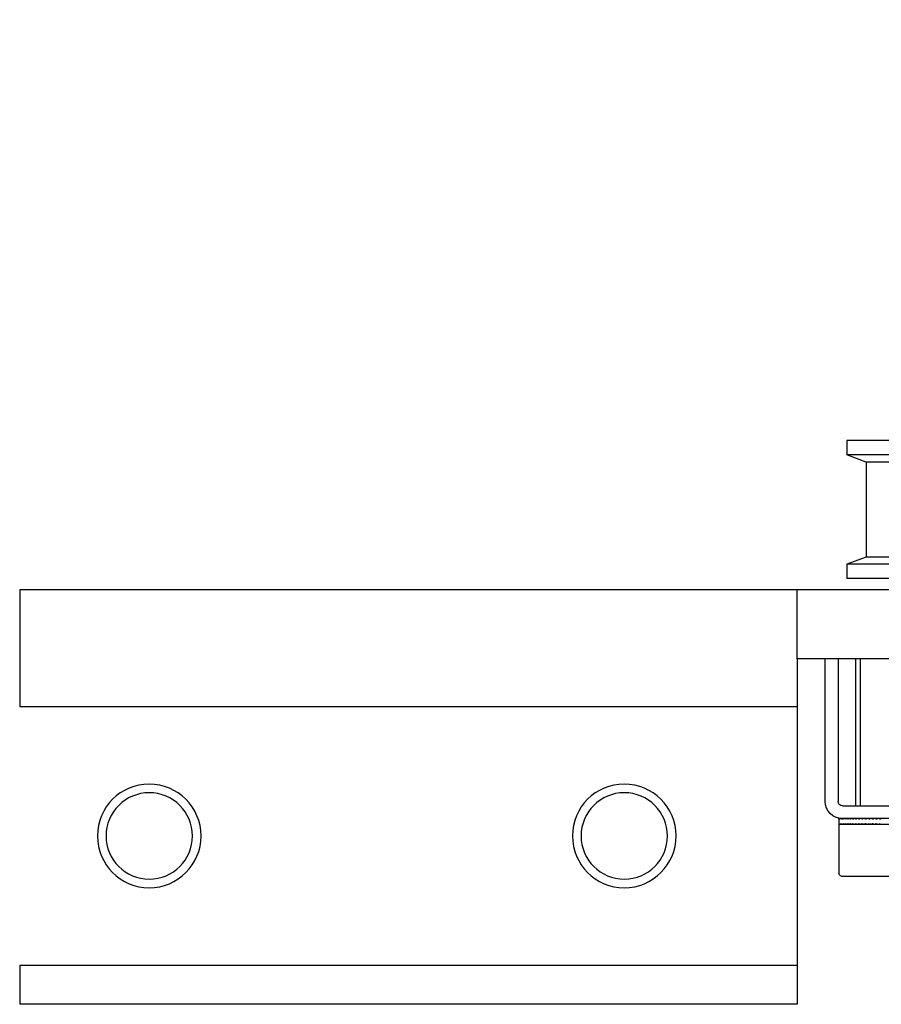
# Model space of a CAD drawing. Units: millimetres. Extents: x -1 to 83958, y -7235 to 115762.
# Drawn here: x 12741 to 12841, y -626 to -512 of the extents above; entities that cross this region are included whole.
import ezdxf

# ---------------------------------------------------------------- set-up
doc = ezdxf.new("R2010")
doc.units = ezdxf.units.MM
doc.header["$PDMODE"] = 34
doc.header["$PDSIZE"] = 5
doc.layers.get('0').update_dxf_attribs({"true_color": 0x939598})
doc.layers.add('Z_Bemaßung-Blau', color=150, linetype='Continuous')
doc.layers.add('Z_Beschlag-Grau 0.10', color=8, linetype='Continuous')
doc.styles.get("Standard").update_dxf_attribs({"font": 'arial.ttf', "height": 2.5})
doc.dimstyles.new('Bem_Automatisch 0_0', dxfattribs={"dimtxt": 2.5, "dimasz": 1, "dimexe": 0.75, "dimexo": 0.75, "dimgap": 0.5, "dimtad": 1, "dimdec": 1, "dimtxsty": 'Standard', "dimblk": 'ARCHTICK', "dimcen": 0, "dimdle": 0.5, "dimclrd": 256, "dimclre": 256, "dimclrt": 256, "dimadec": 1, "dimazin": 0, "dimtfac": 1, "dimtdec": 1, "dimtmove": 1, "dimatfit": 2, "dimfxl": 2, "dimfxlon": 1, "dimtolj": 1, "dimtzin": 0, "dimlwd": -1, "dimlwe": -1, "dimarcsym": 0})

# ---------------------------------------------------------------- blocks, each defined once
blk = doc.blocks.new('*U172')
at = {"layer": 'Z_Beschlag-Grau 0.10', "linetype": 'ByBlock'}
for p, q in [((90, 19.5), (0, 19.5)), ((0, 15), (0, 19.5)), ((90, 15), (90, 19.5)), ((90, 15), (0, 15)), ((90, -15), (90, 15)), ((95.15, 4.65), (104.35, 4.65)), ((94.85, -1.35), (94.85, 4.35)), ((94.85, -1.35), (104.65, -1.35)), ((94.85, -1.41), (94.85, -1.35)), ((94.85, -1.35), (94.85, -1.35)), ((94.85, -2), (94.85, -1.35)), ((94.86, -2), (94.85, -2)), ((94.85, -2), (94.85, -2)), ((94.86, -1.94), (94.86, -2)), ((94.86, -2), (94.88, -2)), ((94.87, -1.35), (94.89, -1.35)), ((94.92, -2), (94.88, -2)), ((94.89, -1.41), (94.89, -1.35)), ((94.92, -1.94), (94.92, -2)), ((94.92, -2), (94.95, -2)), ((94.93, -1.35), (94.96, -1.35)), ((95, -2), (94.95, -2)), ((94.96, -1.41), (94.96, -1.35)), ((95, -1.94), (95, -2)), ((95, -2), (95.06, -2)), ((95.02, -1.35), (95.07, -1.35)), ((95.13, -2), (95.06, -2)), ((95.07, -1.41), (95.07, -1.35)), ((95.13, -1.94), (95.13, -2)), ((95.13, -2), (95.2, -2)), ((95.15, -1.35), (95.22, -1.35)), ((95.25, -2), (95.2, -2)), ((95.22, -1.41), (95.22, -1.35)), ((108.25, -2), (95.25, -2)), ((95.29, -1.94), (95.29, -2)), ((95.31, -1.35), (95.4, -1.35)), ((95.4, -1.41), (95.4, -1.35)), ((95.48, -1.94), (95.48, -2)), ((95.51, -1.35), (95.61, -1.35)), ((95.61, -1.41), (95.61, -1.35)), ((95.71, -1.94), (95.71, -2)), ((95.74, -1.35), (95.86, -1.35)), ((95.86, -1.41), (95.86, -1.35)), ((95.96, -1.94), (95.96, -2)), ((96, -1.35), (96.13, -1.35)), ((96.13, -1.41), (96.13, -1.35)), ((96.25, -1.94), (96.25, -2)), ((96.29, -1.35), (96.43, -1.35)), ((96.43, -1.41), (96.43, -1.35)), ((96.56, -1.94), (96.56, -2)), ((96.6, -1.35), (96.76, -1.35)), ((96.76, -1.41), (96.76, -1.35)), ((96.89, -1.94), (96.89, -2)), ((96.94, -1.35), (97.11, -1.35)), ((97.11, -1.41), (97.11, -1.35)), ((97.25, -1.94), (97.25, -2)), ((97.3, -1.35), (97.48, -1.35)), ((97.48, -1.41), (97.48, -1.35)), ((97.63, -1.94), (97.63, -2)), ((97.68, -1.35), (97.86, -1.35)), ((97.86, -1.41), (97.86, -1.35)), ((98.02, -1.94), (98.02, -2)), ((98.08, -1.35), (98.27, -1.35)), ((98.27, -1.41), (98.27, -1.35)), ((98.43, -1.94), (98.43, -2)), ((98.49, -1.35), (98.68, -1.35)), ((98.68, -1.41), (98.68, -1.35)), ((98.85, -1.94), (98.85, -2)), ((98.9, -1.35), (99.1, -1.35)), ((99.1, -1.41), (99.1, -1.35)), ((99.27, -1.94), (99.27, -2)), ((99.32, -1.35), (99.32, -1.35)), ((99.33, -1.35), (99.52, -1.35)), ((99.52, -1.41), (99.52, -1.35)), ((99.6, -1.37), (99.52, -1.41)), ((99.6, -1.35), (99.6, -1.37)), ((99.7, -1.94), (99.7, -2)), ((93.25, -4), (93.25, -20.5)), ((94.75, -20.5), (94.75, -4)), ((95.25, -3.5), (105.85, -3.5)), ((96.75, -20.5), (96.75, -3.5)), ((97.35, -3.5), (97.35, -20.5)), ((0, -15), (90, -15)), ((0, -28.5), (0, -15)), ((90, -20.5), (90, -15)), ((111.04, -20.5), (90, -20.5)), ((90, -20.5), (90, -28.5)), ((90, -28.5), (0, -28.5)), ((250, -28.5), (90, -28.5)), ((131.25, -29.8), (95.75, -29.8)), ((95.75, -31.48), (95.75, -29.8)), ((130.67, -31.48), (95.75, -31.48)), ((98, -32.3), (95.75, -31.48)), ((129, -32.3), (98, -32.3)), ((98, -43.3), (98, -32.3)), ((98, -43.3), (95.75, -44.12)), ((129, -43.3), (98, -43.3)), ((130.58, -44.12), (95.75, -44.12)), ((95.75, -45.8), (95.75, -44.12)), ((131.25, -45.8), (95.75, -45.8))]:
    blk.add_line(p, q, dxfattribs=at)
for centre, radius in [((15, 0), 6), ((70, 0), 6), ((15, 0), 5), ((70, 0), 5)]:
    blk.add_circle(centre, radius, dxfattribs=at)
for centre, radius, start, end in [((95.15, 4.35), 0.3, 90, 180), ((95.25, -4), 2, 90, 180), ((95.2, -1.35), 0.353, 179.848, 179.924), ((95.2, -1.35), 0.353, 179.924, 180), ((95.22, -1.47), 0.374, 166.4397, 171.2305), ((95.21, -2.04), 0.365, 168.8661, 173.7543), ((95.25, -1.47), 0.399, 161.843, 166.4355), ((95.23, -2.04), 0.382, 164.1176, 168.8608), ((95.32, -2.19), 0.48, 152.4709, 156.5344), ((95.35, -1.63), 0.515, 150.5274, 154.3828), ((95.37, -2.22), 0.532, 148.6757, 152.4704), ((95.41, -1.66), 0.577, 146.9545, 150.5279), ((95.55, -2.45), 0.747, 139.9239, 142.9407), ((95.6, -1.92), 0.82, 138.507, 141.3123), ((95.62, -2.51), 0.845, 137.1462, 139.9255), ((95.69, -2), 0.932, 135.9341, 138.509), ((95.89, -2.89), 1.22, 130.8876, 133.0541), ((95.98, -2.42), 1.35, 129.8765, 131.8657), ((95.99, -3.01), 1.37, 128.8911, 130.8892), ((96.09, -2.55), 1.53, 128.0465, 129.8781), ((96.34, -3.58), 1.95, 124.415, 125.9821), ((96.48, -3.2), 2.19, 123.6848, 125.109), ((96.47, -3.77), 2.18, 122.9607, 124.4161), ((96.62, -3.42), 2.45, 122.3642, 123.6859), ((96.92, -4.59), 3.02, 119.6994, 120.8568), ((97.11, -4.36), 3.41, 119.1605, 120.2014), ((97.07, -4.86), 3.33, 118.6161, 119.7001), ((97.29, -4.67), 3.77, 118.1865, 119.1611), ((97.63, -6), 4.5, 116.1864, 117.061), ((97.91, -6), 5.13, 115.7798, 116.557), ((97.8, -6.37), 4.9, 115.3611, 116.1869), ((98.11, -6.42), 5.59, 115.0464, 115.7803), ((98.47, -7.89), 6.46, 113.5143, 114.1885), ((98.87, -8.25), 7.47, 113.2017, 113.7925), ((98.67, -8.35), 6.96, 112.8731, 113.5146), ((99.1, -8.78), 8.05, 112.6399, 113.2019), ((99.46, -10.36), 9.01, 111.4467, 111.975), ((100.03, -11.25), 10.58, 111.2029, 111.6578), ((99.68, -10.92), 9.62, 110.9408, 111.4469), ((100.29, -11.9), 11.29, 110.7672, 111.203), ((100.64, -13.52), 12.27, 109.8267, 110.2456), ((101.45, -15.22), 14.7, 109.6347, 109.9878), ((100.87, -14.17), 12.97, 109.4231, 109.8268), ((101.73, -16.01), 15.53, 109.2944, 109.6348), ((102.02, -17.53), 16.41, 108.5479, 108.8824), ((103.21, -20.51), 20.16, 108.3959, 108.6704), ((102.27, -18.28), 17.2, 108.2237, 108.5479), ((103.52, -21.43), 21.13, 108.13, 108.396), ((103.69, -22.64), 21.68, 107.5363, 107.804), ((105.45, -27.68), 27.56, 107.4164, 107.6284), ((103.95, -23.47), 22.55, 107.2756, 107.5364), ((105.78, -28.73), 28.66, 107.2099, 107.4164), ((105.74, -29.26), 28.5, 106.7401, 106.9534), ((108.46, -37.76), 37.98, 106.6463, 106.8073), ((106.01, -30.16), 29.44, 106.5314, 106.7402), ((108.81, -38.96), 39.22, 106.4888, 106.6463), ((108.36, -38.11), 37.62, 106.1223, 106.29), ((112.83, -53.02), 53.73, 106.0505, 106.1684), ((108.64, -39.06), 38.61, 105.9574, 106.1223), ((113.21, -54.36), 55.13, 105.9345, 106.0505), ((111.96, -50.64), 50.55, 105.6564, 105.785), ((120.11, -79.21), 80.81, 105.6037, 105.6844), ((112.23, -51.6), 51.55, 105.5294, 105.6564), ((120.54, -80.73), 82.39, 105.524, 105.6037), ((117.43, -70.2), 70.75, 105.3239, 105.4179), ((135.86, -137), 140.6, 105.2883, 105.3357), ((117.69, -71.14), 71.72, 105.2309, 105.3239), ((136.36, -138.83), 142.49, 105.2413, 105.2883), ((127.41, -106.61), 108.39, 105.1124, 105.1746), ((205.59, -395.84), 408.56, 105.0925, 105.109), ((127.63, -107.42), 109.23, 105.0505, 105.1124), ((206.39, -398.82), 411.64, 105.076, 105.0925), ((154.16, -205.48), 210.7, 105.014, 105.0463), ((-35.57, 502.92), 522.11, 284.9962, 285.0092), ((154.27, -205.88), 211.12, 104.9818, 105.014), ((10.04, 332.95), 346.11, 284.9962, 285.0038), ((135.89, -137.16), 139.94, 105.0047, 105.0197), ((9.91, 333.43), 346.61, 285.0038, 285.0114), ((-35.81, 503.82), 523.04, 285.0092, 285.0222), ((135.91, -137.25), 140.04, 104.9897, 105.0047), ((95.25, -4), 0.5, 90, 180)]:
    blk.add_arc(centre, radius, start, end, dxfattribs=at)
blk = doc.blocks.new('_ArchTick')
at = {"color": 0, "linetype": 'ByBlock', "const_width": 0.15}
blk.add_lwpolyline([(-0.5, -0.5), (0.5, 0.5)], dxfattribs=at)
blk = doc.blocks.new('*D258')
at = {"layer": 'Defpoints', "color": 0, "transparency": 16777216}
for p in [(13011.63, 42.33), (11762.28, -96.33), (13011.63, -577.97)]:
    blk.add_point(p, dxfattribs=at)
at = {"layer": 'Z_Bemaßung-Blau', "transparency": 16777216}
for p, q in [((11762.28, -17.67), (11762.28, 64.83)), ((13011.63, -17.67), (13011.63, 64.83)), ((11747.28, 42.33), (13026.63, 42.33))]:
    blk.add_line(p, q, dxfattribs=at)
at = {"layer": 'Z_Bemaßung-Blau', "transparency": 16777216, "xscale": 30, "yscale": 30, "zscale": 30, "rotation": 180}
blk.add_blockref('_ArchTick', (11762.28, 42.33), dxfattribs=at)
at = {"layer": 'Z_Bemaßung-Blau', "transparency": 16777216, "xscale": 30, "yscale": 30, "zscale": 30}
blk.add_blockref('_ArchTick', (13011.63, 42.33), dxfattribs=at)
at = {"layer": 'Z_Bemaßung-Blau', "transparency": 16777216, "insert": (12386.96, 96.14), "char_height": 75, "attachment_point": 5}
blk.add_mtext('\\A1;1/3LM + 350mm', dxfattribs=at)

msp = doc.modelspace()

# ---------------------------------------------------------------- block references
at = {"layer": 'Z_Beschlag-Grau 0.10', "xscale": -1, "rotation": 180}
msp.add_blockref('*U172', (12740.95, -606.33), dxfattribs=at)

# ---------------------------------------------------------------- dimensions: what is measured, and where the dimension line sits
at = {"layer": 'Z_Bemaßung-Blau'}
dim = msp.add_linear_dim(base=(13011.63, 42.33), p1=(11762.28, -96.33), p2=(13011.63, -577.97), text='1/3LM + 350mm', dimstyle='Bem_Automatisch 0_0', dxfattribs=at)
dim.commit()
dim.dimension.update_dxf_attribs({"geometry": '*D258', "text_midpoint": (12386.96, 96.14)})

doc.saveas('drawing.dxf')
